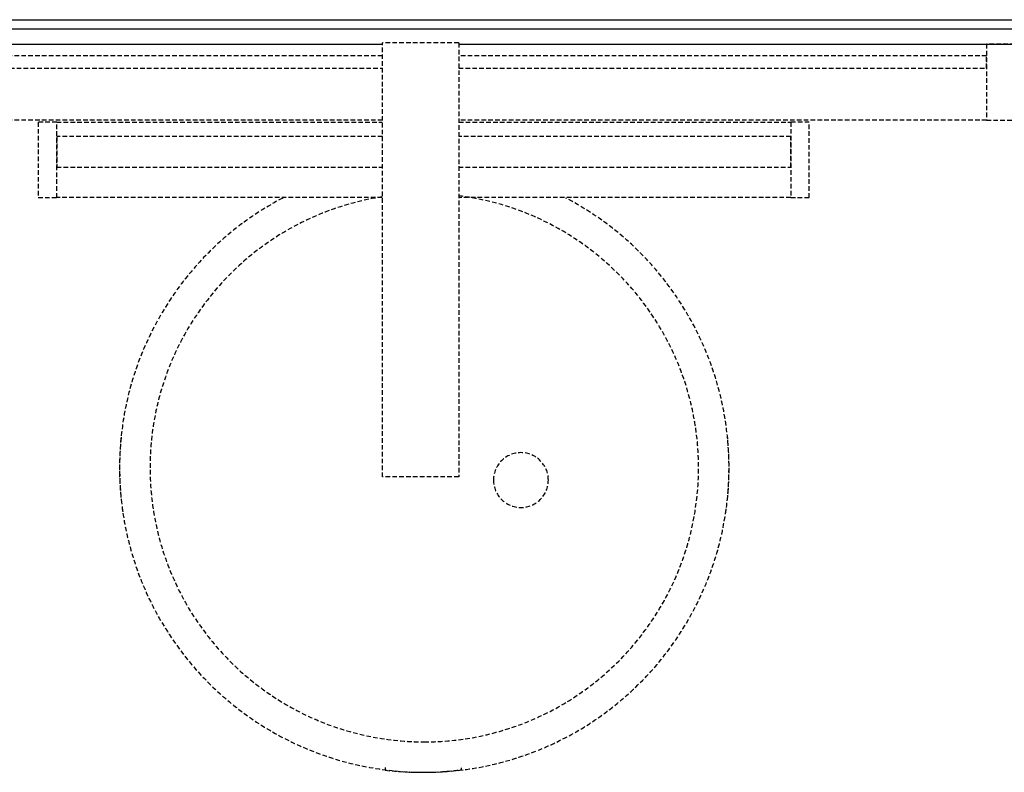
# Model space of a CAD drawing. Extents: x -56938 to 89711, y -15621 to 46647.
# Drawn here: x -30551 to -29905, y 25471 to 25965 of the extents above; entities that cross this region are included whole.
import ezdxf

# ---------------------------------------------------------------- set-up
doc = ezdxf.new("R2010")
doc.units = 0
doc.linetypes.add('X-3178-C$0$EDG-DASH-3', pattern=[4.5, 3, -1.5])
for name, color, linetype in [('X-3178-C$0$A-WALL-4', 8, 'CONTINUOUS'), ('X-3178-C$0$A-WALL-5', 8, 'CONTINUOUS'), ('X-3178-C$0$P-SANR-FIXT', 31, 'X-3178-C$0$EDG-DASH-3'), ('X-3178-C$0$Q-CASE', 31, 'X-3178-C$0$EDG-DASH-3'), ('X-3178-C$0$Q-CASE-1', 31, 'X-3178-C$0$EDG-DASH-3'), ('X-XREF', 7, 'CONTINUOUS')]:
    doc.layers.add(name, color=color, linetype=linetype)

# ---------------------------------------------------------------- blocks, each defined once
blk = doc.blocks.new('X-3178-C')
at = {"layer": 'X-3178-C$0$A-WALL-4'}
for p, q in [((-32822.43, 25959.48), (-29485.77, 25959.48)), ((-31120.28, 25949.48), (-30313.2, 25949.48)), ((-30263.2, 25949.48), (-29495.77, 25949.48))]:
    blk.add_line(p, q, dxfattribs=at)
at = {"layer": 'X-3178-C$0$A-WALL-5'}
blk.add_line((-32828.43, 25965.48), (-29479.77, 25965.48), dxfattribs=at)
at = {"layer": 'X-3178-C$0$P-SANR-FIXT'}
for p, q in [((-30311.36, 25474.37), (-30311.39, 25472.65)), ((-30261.37, 25473.01), (-30261.35, 25474.22))]:
    blk.add_line(p, q, dxfattribs=at)
for centre, radius, start, end in [((-30285.77, 25671.26), 180, 98.83387, 270), ((-30285.77, 25671.26), 180, 270, 82.7351), ((-30285.77, 25671.26), 200, 117.69231, 270), ((-30285.77, 25671.26), 200, 270, 62.30769), ((-30285.77, 25671.26), 200, 174.22697, 186.00578), ((-30285.77, 25671.26), 200, 353.99422, 5.77303), ((-30222.36, 25663.16), 18, 0, 180), ((-30222.36, 25663.16), 18, 180, 0), ((-30285.77, 25671.26), 200, 187.44036, 188.59286), ((-30285.77, 25671.26), 200, 351.40714, 352.55964), ((-30287.8, 25671.26), 200, 263.22697, 277.59286)]:
    blk.add_arc(centre, radius, start, end, dxfattribs=at)
at = {"layer": 'X-3178-C$0$Q-CASE'}
for p, q in [((-30313.2, 25665.19), (-30313.2, 25950.19)), ((-30263.2, 25950.19), (-30313.2, 25950.19)), ((-30263.2, 25950.19), (-30263.2, 25665.19)), ((-30313.2, 25899.48), (-30704.14, 25899.48)), ((-30527, 25898.13), (-30313.33, 25898.13)), ((-29916.75, 25899.48), (-30263.2, 25899.48)), ((-30263.09, 25898.13), (-30045.24, 25898.13)), ((-30313.33, 25848.66), (-30527, 25848.66)), ((-30045.24, 25848.66), (-30263.09, 25848.66)), ((-30263.2, 25665.19), (-30313.2, 25665.19))]:
    blk.add_line(p, q, dxfattribs=at)
at = {"layer": 'X-3178-C$0$Q-CASE-1'}
for p, q in [((-29866.75, 25949.48), (-29916.75, 25949.48)), ((-29916.75, 25949.48), (-29916.75, 25899.48)), ((-30313.2, 25941.84), (-31120.28, 25941.84)), ((-29916.75, 25941.84), (-30263.2, 25941.84)), ((-29916.75, 25933.6), (-29916.75, 25941.84)), ((-31120.28, 25933.6), (-30313.2, 25933.6)), ((-30263.2, 25933.6), (-29916.75, 25933.6)), ((-30527, 25898.13), (-30539.15, 25898.13)), ((-30539.15, 25898.13), (-30539.15, 25848.66)), ((-30527, 25848.66), (-30527, 25898.13)), ((-30033.1, 25898.13), (-30045.24, 25898.13)), ((-30045.24, 25898.13), (-30045.24, 25848.66)), ((-30033.1, 25848.66), (-30033.1, 25898.13)), ((-29916.75, 25899.48), (-29866.75, 25899.48)), ((-30313.2, 25888.66), (-30527, 25888.66)), ((-30527, 25888.66), (-30527, 25868.66)), ((-30045.24, 25888.66), (-30263.2, 25888.66)), ((-30045.24, 25868.66), (-30045.24, 25888.66)), ((-30527, 25868.66), (-30313.2, 25868.66)), ((-30263.2, 25868.66), (-30045.24, 25868.66)), ((-30539.15, 25848.66), (-30527, 25848.66)), ((-30045.24, 25848.66), (-30033.1, 25848.66))]:
    blk.add_line(p, q, dxfattribs=at)

msp = doc.modelspace()

# ---------------------------------------------------------------- block references
at = {"layer": 'X-XREF'}
msp.add_blockref('X-3178-C', (0, 0), dxfattribs=at)

doc.saveas('drawing.dxf')
